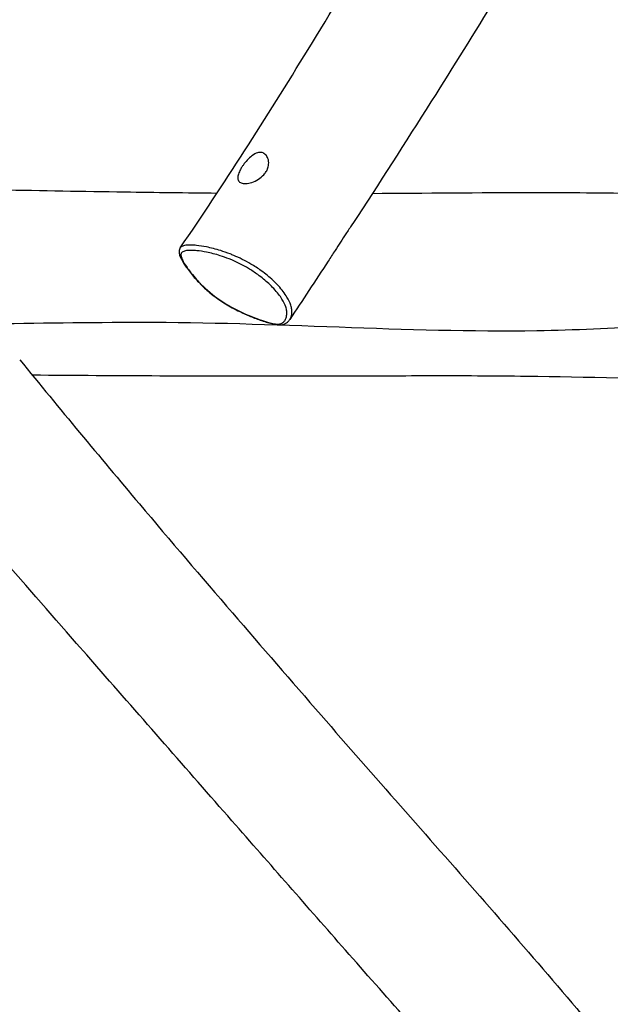
# Model space of a CAD drawing. Units: millimetres. Extents: x -2903 to 2948, y -2786 to 3026.
# Drawn here: x -887 to -417, y -403 to 382 of the extents above; entities that cross this region are included whole.
import ezdxf

# ---------------------------------------------------------------- set-up
doc = ezdxf.new("R2010")
doc.units = ezdxf.units.MM
doc.header["$LTSCALE"] = 50
doc.layers.add('SW_Toestellen', color=2, linetype='Continuous')

msp = doc.modelspace()

# ---------------------------------------------------------------- linework, layer by layer
at = {"layer": 'SW_Toestellen'}
msp.add_ellipse((-688.48, 143.06), major_axis=(-0.83, -2.88), ratio=0.624217, start_param=5.881851, end_param=6.283185, dxfattribs=at)
for points, knots in [([(-759.43, 199.87), (-742.3, 224.96), (-725.28, 250.77), (-691.32, 303.65), (-674.33, 330.79), (-639.67, 387.17), (-622.16, 416.79), (-579.98, 489.15), (-555.19, 531.42), (-507.23, 612.13), (-483.95, 651.17), (-432.67, 737.26), (-404.79, 784.02), (-309.67, 943.27), (-242.22, 1055.75), (-174.59, 1168.01)], [0, 0, 0, 0, 9.880767, 9.880767, 19.873152, 19.873152, 30.695804, 30.695804, 46.069986, 46.069986, 60.614471, 60.614471, 77.827223, 77.827223, 119.218312, 119.218312, 119.218312, 119.218312]), ([(-163.35, 964.73), (-190.57, 922.48), (-217.29, 880.28), (-263.41, 806.09), (-283.07, 773.95), (-321.36, 710.87), (-339.99, 680.02), (-391.78, 594.03), (-423.95, 539.09), (-488.93, 430.46), (-521.68, 376.97), (-576.39, 290.04), (-597.23, 257.51), (-618.39, 224.95)], [17.106676, 17.106676, 17.106676, 17.106676, 32.738058, 32.738058, 44.992801, 44.992801, 56.520494, 56.520494, 77.085255, 77.085255, 97.483014, 97.483014, 109.416849, 109.416849, 109.416849, 109.416849]), ([(-689.97, 262.86), (-690.07, 262.61), (-690.18, 262.36), (-690.53, 261.58), (-690.81, 261.06), (-691.62, 259.71), (-692.22, 258.9), (-694.15, 256.72), (-695.65, 255.49), (-698.93, 253.42), (-700.7, 252.6), (-704.14, 251.46), (-705.78, 251.14), (-708.69, 250.99), (-709.94, 251.15), (-711.92, 251.93), (-712.64, 252.53), (-713.51, 254.07), (-713.69, 254.97), (-713.59, 257.09), (-713.3, 258.3), (-712.56, 260.23), (-712.28, 260.84), (-711.75, 261.93), (-711.5, 262.38), (-710.99, 263.28), (-710.73, 263.73), (-710.05, 264.81), (-709.63, 265.43), (-708.31, 267.29), (-707.34, 268.49), (-705.06, 271), (-703.74, 272.25), (-700.93, 274.35), (-699.45, 275.17), (-696.73, 275.95), (-695.51, 276), (-693.29, 275.44), (-692.31, 274.87), (-690.7, 273.22), (-690.06, 272.17), (-689.18, 269.6), (-688.99, 268.07), (-689.19, 265.76), (-689.31, 265.05), (-689.63, 263.85), (-689.78, 263.35), (-689.97, 262.86)], [-9.536332, -9.536332, -9.536332, -9.536332, -9.44742, -9.44742, -9.259799, -9.259799, -8.947938, -8.947938, -8.369314, -8.369314, -7.779224, -7.779224, -7.198524, -7.198524, -6.630053, -6.630053, -6.069633, -6.069633, -5.547632, -5.547632, -5.014348, -5.014348, -4.772688, -4.772688, -4.602185, -4.602185, -4.436141, -4.436141, -4.20692, -4.20692, -3.746154, -3.746154, -3.173095, -3.173095, -2.548762, -2.548762, -2.003566, -2.003566, -1.487848, -1.487848, -0.983834, -0.983834, -0.419906, -0.419906, -0.171981, -0.171981, 0, 0, 0, 0]), ([(-1070.36, 250.19), (-1047.78, 249.55), (-1025.28, 248.96), (-935.65, 246.73), (-869.15, 245.42), (-778.92, 244.08), (-754.4, 243.77), (-730.18, 243.54)], [0, 0, 0, 0, 10.000067, 10.000067, 40.002231, 40.002231, 51.389599, 51.389599, 51.389599, 51.389599]), ([(-606.53, 243.25), (-564.72, 243.5), (-522.37, 243.97), (-450.55, 243.99), (-421.92, 243.71), (-393.08, 243.31)], [71.185327, 71.185327, 71.185327, 71.185327, 91.669081, 91.669081, 104.744363, 104.744363, 104.744363, 104.744363]), ([(-618.39, 224.95), (-619.73, 222.88), (-621.25, 220.63), (-624.41, 215.93), (-626.05, 213.46), (-629.1, 208.82), (-630.52, 206.65), (-633.38, 202.21), (-634.83, 199.94), (-638.09, 194.83), (-639.9, 191.99), (-641.73, 189.21)], [19.61651, 19.61651, 19.61651, 19.61651, 20.456065, 20.456065, 21.279563, 21.279563, 21.969453, 21.969453, 22.668212, 22.668212, 23.540147, 23.540147, 23.540147, 23.540147]), ([(-759.43, 199.87), (-759.99, 199.06), (-760.31, 198.06), (-760.47, 195.99), (-760.26, 194.95), (-759.61, 192.86), (-759.11, 191.81), (-757.48, 188.71), (-756.15, 186.67), (-752.81, 181.89), (-750.7, 179.16), (-747.17, 175.04), (-745.99, 173.72), (-742.8, 170.36), (-740.68, 168.3), (-736.71, 164.79), (-734.98, 163.36), (-731.61, 160.77), (-730.01, 159.6), (-726.75, 157.37), (-725.09, 156.29), (-721.65, 154.18), (-719.85, 153.14), (-716.03, 151.04), (-714.01, 150), (-709.54, 147.83), (-707.1, 146.73), (-701.7, 144.44), (-698.77, 143.31), (-694.25, 141.72), (-692.61, 141.17), (-689.54, 140.23), (-688.11, 139.82), (-684.67, 138.97), (-682.7, 138.59), (-679.83, 138.49), (-678.84, 138.57), (-676.4, 139.12), (-675.16, 139.83), (-673.41, 141.29), (-672.79, 142.04), (-672.28, 142.82)], [18.340452, 18.340452, 18.340452, 18.340452, 18.777106, 18.777106, 19.296624, 19.296624, 19.906456, 19.906456, 21.091426, 21.091426, 22.61769, 22.61769, 23.31981, 23.31981, 24.393134, 24.393134, 25.120831, 25.120831, 25.736908, 25.736908, 26.334144, 26.334144, 26.959563, 26.959563, 27.674252, 27.674252, 28.543581, 28.543581, 29.63612, 29.63612, 30.275768, 30.275768, 30.851682, 30.851682, 31.683358, 31.683358, 32.144927, 32.144927, 32.920877, 32.920877, 33.603095, 33.603095, 33.603095, 33.603095]), ([(-672.28, 142.82), (-671.84, 143.49), (-671.49, 144.21), (-671.02, 145.57), (-670.87, 146.18), (-670.56, 147.99), (-670.53, 149.25), (-670.82, 151.74), (-671.08, 152.91), (-672.1, 156.15), (-673.1, 158.33), (-675.36, 162.08), (-676.35, 163.54), (-678.64, 166.54), (-679.93, 168.09), (-682.66, 171.07), (-684.09, 172.52), (-688.41, 176.56), (-691.55, 179.15), (-697.62, 183.53), (-700.39, 185.32), (-705.45, 188.3), (-707.77, 189.56), (-712.39, 191.85), (-714.67, 192.89), (-717.85, 194.22), (-718.81, 194.61), (-722.36, 196), (-724.86, 196.87), (-729.26, 198.26), (-731.19, 198.81), (-734.98, 199.79), (-736.83, 200.22), (-741.4, 201.14), (-744.01, 201.55), (-748.14, 201.97), (-749.74, 202.07), (-753.01, 202.1), (-754.65, 202), (-756.56, 201.59), (-757.04, 201.46), (-758.31, 200.97), (-759, 200.51), (-759.43, 199.87)], [0.919283, 0.919283, 0.919283, 0.919283, 1.682205, 1.682205, 2.248089, 2.248089, 3.290779, 3.290779, 4.116778, 4.116778, 5.455326, 5.455326, 6.249215, 6.249215, 7.043103, 7.043103, 7.754382, 7.754382, 9.017253, 9.017253, 9.949261, 9.949261, 10.705204, 10.705204, 11.461145, 11.461145, 11.795659, 11.795659, 12.712645, 12.712645, 13.475076, 13.475076, 14.2603, 14.2603, 15.491471, 15.491471, 16.334995, 16.334995, 17.324398, 17.324398, 17.674207, 17.674207, 18.340452, 18.340452, 18.340452, 18.340452]), ([(-689.94, 140.61), (-692.07, 141.22), (-694.29, 141.94), (-697.48, 143.07), (-698.4, 143.4), (-701.97, 144.75), (-704.7, 145.86), (-710.28, 148.34), (-713.13, 149.71), (-718.13, 152.33), (-720.31, 153.55), (-724.58, 156.12), (-726.68, 157.48), (-731.03, 160.5), (-733.27, 162.2), (-736.65, 164.97), (-737.88, 166.04), (-740.64, 168.56), (-742.12, 170.01), (-744.91, 172.9), (-746.21, 174.33), (-749.1, 177.69), (-750.61, 179.59), (-752.91, 182.67), (-753.76, 183.85), (-755.47, 186.39), (-756.32, 187.74), (-757.55, 189.93), (-757.99, 190.8), (-758.78, 192.77), (-759.03, 193.83), (-758.86, 195.01), (-758.77, 195.3), (-758.27, 196.23), (-757.59, 196.71), (-756.32, 197.21), (-755.87, 197.34), (-754.07, 197.73), (-752.5, 197.84), (-749.33, 197.83), (-747.78, 197.75), (-743.76, 197.36), (-741.23, 196.98), (-736.8, 196.1), (-735.01, 195.69), (-731.37, 194.75), (-729.52, 194.22), (-725.33, 192.88), (-722.97, 192.04), (-719.64, 190.71), (-718.74, 190.33), (-715.78, 189.06), (-713.67, 188.07), (-709.43, 185.9), (-707.3, 184.72), (-702.68, 181.93), (-700.15, 180.26), (-694.57, 176.19), (-691.65, 173.78), (-687.6, 170.03), (-686.25, 168.68), (-683.67, 165.9), (-682.44, 164.46), (-680.25, 161.65), (-679.3, 160.29), (-677.12, 156.77), (-676.14, 154.73), (-675.13, 151.66), (-674.88, 150.55), (-674.58, 148.19), (-674.6, 146.98), (-674.88, 145.25), (-675.02, 144.67), (-675.5, 143.29), (-675.87, 142.53), (-676.76, 141.26), (-677.24, 140.72), (-678.32, 139.9), (-678.9, 139.58), (-680.33, 139.15), (-681.19, 139.04), (-683.26, 139.11), (-684.48, 139.29), (-687.12, 139.83), (-688.52, 140.2), (-689.94, 140.61)], [-30.500515, -30.500515, -30.500515, -30.500515, -29.614246, -29.614246, -29.257759, -29.257759, -28.243722, -28.243722, -27.215153, -27.215153, -26.442355, -26.442355, -25.669556, -25.669556, -24.766941, -24.766941, -24.204836, -24.204836, -23.427033, -23.427033, -22.641043, -22.641043, -21.561754, -21.561754, -20.870292, -20.870292, -20.059309, -20.059309, -19.496869, -19.496869, -18.718586, -18.718586, -18.426742, -18.426742, -17.674207, -17.674207, -17.324398, -17.324398, -16.334995, -16.334995, -15.491471, -15.491471, -14.2603, -14.2603, -13.475076, -13.475076, -12.712645, -12.712645, -11.795659, -11.795659, -11.461145, -11.461145, -10.705204, -10.705204, -9.949261, -9.949261, -9.017253, -9.017253, -7.754382, -7.754382, -7.043103, -7.043103, -6.249215, -6.249215, -5.455326, -5.455326, -4.116778, -4.116778, -3.290779, -3.290779, -2.248089, -2.248089, -1.682205, -1.682205, -0.846322, -0.846322, -0.145129, -0.145129, 0.426672, 0.426672, 0.998475, 0.998475, 1.590886, 1.590886, 2.183297, 2.183297, 2.183297, 2.183297]), ([(-343.99, -692.54), (-362.56, -668.5), (-381.84, -644.33), (-421.64, -595.69), (-442.2, -571.15), (-485.11, -520.77), (-507.87, -494.96), (-563.66, -432.48), (-596.2, -395.84), (-658.13, -325.28), (-688.07, -291.08), (-754.1, -215.71), (-789.95, -174.74), (-912.01, -35.07), (-998.15, 63.84), (-1084.02, 162.85)], [0, 0, 0, 0, 9.880767, 9.880767, 19.873152, 19.873152, 30.695804, 30.695804, 46.069986, 46.069986, 60.614471, 60.614471, 77.827223, 77.827223, 119.218312, 119.218312, 119.218312, 119.218312]), ([(-914.84, 139.23), (-873.52, 140.09), (-831.98, 140.57), (-686.66, 140.86), (-579.49, 132.41), (-415.4, 134.92), (-355.98, 139.72), (-296.55, 143.89)], [0.205913, 0.205913, 0.205913, 0.205913, 0.2998969, 0.2998969, 0.5330849, 0.5330849, 0.6682862, 0.6682862, 0.6682862, 0.6682862]), ([(-887.21, 110.72), (-855.44, 71.78), (-823.57, 33.32), (-767.25, -33.46), (-742.76, -62.09), (-694.61, -118), (-671.03, -145.25), (-605.24, -221.08), (-562.93, -268.65), (-479.7, -364.02), (-438.96, -411.7), (-373.18, -490.59), (-348.69, -520.47), (-324.26, -550.65)], [17.106676, 17.106676, 17.106676, 17.106676, 32.738058, 32.738058, 44.992801, 44.992801, 56.520494, 56.520494, 77.085255, 77.085255, 97.483014, 97.483014, 109.416849, 109.416849, 109.416849, 109.416849]), ([(-293.2, 92.98), (-306.74, 93.33), (-320.28, 93.71), (-385.82, 95.54), (-437.37, 96.79), (-510.35, 97.79), (-535.64, 97.83), (-585.84, 97.76), (-610.14, 97.69), (-681.02, 97.59), (-728.21, 97.6), (-809.44, 97.87), (-843.1, 98.11), (-877.11, 98.36)], [72.4339, 72.4339, 72.4339, 72.4339, 78.156952, 78.156952, 100.255895, 100.255895, 113.064887, 113.064887, 124.712272, 124.712272, 146.781229, 146.781229, 162.363917, 162.363917, 162.363917, 162.363917])]:
    msp.add_open_spline(points, degree=3, knots=knots, dxfattribs=at)
msp.add_open_spline([(-641.73, 189.21), (-651.91, 173.69), (-662.33, 157.96), (-672.28, 142.82)], degree=3, dxfattribs=at)

doc.saveas('drawing.dxf')
